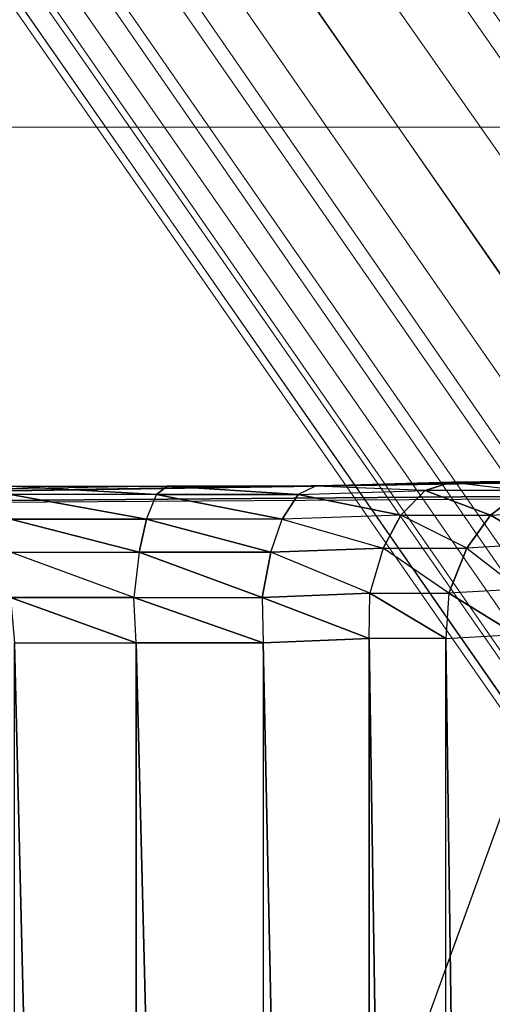
# Model space of a CAD drawing. Units: metres. Extents: x 1.48 to 2.16, y -3.7 to -1.49.
# Drawn here: x 1.74 to 1.75, y -3.29 to -3.27 of the extents above; entities that cross this region are included whole.
import ezdxf

# ---------------------------------------------------------------- set-up
doc = ezdxf.new("R2010")
doc.units = ezdxf.units.M
doc.header["$MEASUREMENT"] = 0
for name, color, linetype in [('72_MDD_INSERT', 7, 'Continuous'), ('72_MDD_SAVA_D3_GAIA_ALU', 7, 'Continuous'), ('72_MDD_SAVA_D3_GAIA_SIEDZENIE', 7, 'Continuous'), ('72_MDD_SAVA_D3_REGULATOR', 7, 'Continuous')]:
    doc.layers.add(name, color=color, linetype=linetype)

# ---------------------------------------------------------------- blocks, each defined once
blk = doc.blocks.new('72MDD_SAVA_D3_GAIA_ALU1')
at = {"lineweight": 0}
for points in [[(0.055358, 0.061375, 0.082342), (0.055448, 0.061207, 0.085081), (0.077173, 0.076319, 0.079801), (0.077109, 0.076497, 0.077179)], [(0.055358, 0.061375, 0.082342), (0.077109, 0.076497, 0.077179), (0.077203, 0.076333, 0.076014), (0.055451, 0.06123, 0.081128)], [(0.055448, 0.061207, 0.085081), (0.055677, 0.06079, 0.090036), (0.077351, 0.075861, 0.084537), (0.077173, 0.076319, 0.079801)], [(0.055451, 0.06123, 0.081128), (0.077203, 0.076333, 0.076014), (0.077499, 0.075764, 0.07565), (0.055773, 0.060712, 0.080753)], [(0.056, 0.060187, 0.097893), (0.077598, 0.075186, 0.092043), (0.077351, 0.075861, 0.084537), (0.055677, 0.06079, 0.090036)], [(0.05637, 0.059756, 0.080528), (0.055773, 0.060712, 0.080753), (0.077499, 0.075764, 0.07565), (0.078041, 0.074727, 0.075432)], [(0.056427, 0.05941, 0.107163), (0.077935, 0.074329, 0.100897), (0.077598, 0.075186, 0.092043), (0.056, 0.060187, 0.097893)], [(0.057294, 0.058319, 0.080416), (0.05637, 0.059756, 0.080528), (0.078041, 0.074727, 0.075432), (0.078882, 0.073216, 0.075323)], [(0.056427, 0.05941, 0.107163), (0.056971, 0.058474, 0.116359), (0.078385, 0.07332, 0.109679), (0.077935, 0.074329, 0.100897)], [(0.056971, 0.058474, 0.116359), (0.057644, 0.057394, 0.12399), (0.078968, 0.072194, 0.116966), (0.078385, 0.07332, 0.109679)], [(0.057294, 0.058319, 0.080416), (0.078882, 0.073216, 0.075323), (0.080073, 0.071218, 0.075287), (0.058598, 0.056358, 0.080378)], [(0.058457, 0.056181, 0.128569), (0.079706, 0.070986, 0.121339), (0.078968, 0.072194, 0.116966), (0.057644, 0.057394, 0.12399)], [(0.058598, 0.056358, 0.080378), (0.080073, 0.071218, 0.075287), (0.081667, 0.068723, 0.075287), (0.060335, 0.053827, 0.080378)], [(0.059423, 0.054806, 0.130859), (0.080605, 0.069651, 0.123525), (0.079706, 0.070986, 0.121339), (0.058457, 0.056181, 0.128569)], [(0.059423, 0.054806, 0.130859), (0.060553, 0.053235, 0.131622), (0.081674, 0.068148, 0.124254), (0.080605, 0.069651, 0.123525)], [(0.062556, 0.050687, 0.080378), (0.060335, 0.053827, 0.080378), (0.081667, 0.068723, 0.075287), (0.083714, 0.065724, 0.075287)], [(0.060553, 0.053235, 0.131622), (0.061861, 0.051435, 0.131622), (0.082918, 0.066434, 0.124254), (0.081674, 0.068148, 0.124254)], [(0.063357, 0.049375, 0.131622), (0.084344, 0.064472, 0.124254), (0.082918, 0.066434, 0.124254), (0.061861, 0.051435, 0.131622)], [(0.065033, 0.047249, 0.080378), (0.062556, 0.050687, 0.080378), (0.083714, 0.065724, 0.075287), (0.086017, 0.062494, 0.075287)]]:
    blk.add_3dface(points, dxfattribs=at)
blk = doc.blocks.new('72MDD_SAVA_D3_GAIA_SIEDZENIE1')
at = {"lineweight": 0}
for points in [[(0.173396, 0.299609, 0.021087), (0.13595, 0.296639, 0.022087), (0.13595, 0.356415, 0.021736), (0.173396, 0.360438, 0.020736)], [(0.173396, 0.299609, 0.08407), (0.173396, 0.360438, 0.083758), (0.13595, 0.356415, 0.085068), (0.13595, 0.296639, 0.085324)], [(0.09608, 0.291688, 0.023753), (0.09608, 0.349709, 0.023402), (0.13595, 0.356415, 0.021736), (0.13595, 0.296639, 0.022087)], [(0.09608, 0.291688, 0.087413), (0.13595, 0.296639, 0.085324), (0.13595, 0.356415, 0.085068), (0.09608, 0.349709, 0.087253)]]:
    blk.add_3dface(points, dxfattribs=at)
blk = doc.blocks.new('72MDD_SAVA_D3_RENYA_MECHANIZM_DOLNY')
for points in [[(0.06435, -0.089994, -0.046905), (-0.06435, -0.089994, -0.046905), (-0.06405, -0.043494, -0.032983)], [(0.06435, -0.089994, -0.046905), (0.064049, -0.043494, -0.032983), (-0.06405, -0.043494, -0.032983)], [(0.06465, -0.082694, -0.002891), (0.06485, -0.095094, 0.002999), (0.064049, -0.043494, -0.032983)], [(0.06465, -0.118794, -0.040265), (0.06435, -0.089994, -0.046905), (0.064049, -0.043494, -0.032983)], [(0.06485, -0.095094, 0.002999), (0.06465, -0.118794, -0.040265), (0.064049, -0.043494, -0.032983)], [(0.06465, -0.075294, -0.004712), (0.06465, -0.079094, -0.004176), (0.064049, -0.043494, -0.032983)], [(0.064049, -0.043494, -0.032983), (0.06465, -0.082694, -0.002891), (0.06465, -0.079094, -0.004176)], [(0.06085, -0.075394, -0.000535), (0.06085, -0.078341, -0.000077), (-0.06085, -0.078341, -0.000077)], [(-0.06085, -0.078341, -0.000077), (-0.06085, -0.075394, -0.000535), (0.06085, -0.075394, -0.000535)], [(0.061949, -0.075294, -0.000749), (0.06085, -0.075394, -0.000535), (0.06085, -0.078341, -0.000077)], [(0.06085, -0.078341, -0.000077), (0.061949, -0.078288, -0.000309), (0.061949, -0.075294, -0.000749)], [(0.06305, -0.075294, -0.001392), (0.061949, -0.075294, -0.000749), (0.061949, -0.078288, -0.000309)], [(0.06305, -0.075294, -0.001392), (0.06305, -0.078418, -0.000936), (0.061949, -0.078288, -0.000309)], [(0.06385, -0.075294, -0.002249), (0.06305, -0.075294, -0.001392), (0.06305, -0.078418, -0.000936)], [(0.06305, -0.078418, -0.000936), (0.06385, -0.078593, -0.001772), (0.06385, -0.075294, -0.002249)], [(0.06445, -0.075294, -0.003427), (0.06385, -0.075294, -0.002249), (0.06385, -0.078593, -0.001772)], [(0.06385, -0.078593, -0.001772), (0.06445, -0.078833, -0.002922), (0.06445, -0.075294, -0.003427)], [(0.06445, -0.078833, -0.002922), (0.06445, -0.075294, -0.003427), (0.06465, -0.075294, -0.004712)], [(0.06465, -0.075294, -0.004712), (0.06465, -0.079094, -0.004176), (0.06445, -0.078833, -0.002922)], [(0.06085, -0.078341, -0.000077), (0.06085, -0.081425, 0.001059), (-0.06085, -0.081425, 0.001059)], [(-0.06085, -0.081425, 0.001059), (-0.06085, -0.078341, -0.000077), (0.06085, -0.078341, -0.000077)], [(0.06085, -0.081425, 0.001059), (0.06085, -0.078341, -0.000077), (0.061949, -0.078288, -0.000309)], [(0.061949, -0.078288, -0.000309), (0.061949, -0.081401, 0.000821), (0.06085, -0.081425, 0.001059)], [(0.06305, -0.078418, -0.000936), (0.061949, -0.078288, -0.000309), (0.061949, -0.081401, 0.000821)], [(0.061949, -0.081401, 0.000821), (0.06305, -0.081611, 0.000219), (0.06305, -0.078418, -0.000936)], [(0.06385, -0.078593, -0.001772), (0.06305, -0.078418, -0.000936), (0.06305, -0.081611, 0.000219)], [(0.06305, -0.081611, 0.000219), (0.06385, -0.08189, -0.000583), (0.06385, -0.078593, -0.001772)], [(0.06385, -0.08189, -0.000583), (0.06385, -0.078593, -0.001772), (0.06445, -0.078833, -0.002922)], [(0.06445, -0.078833, -0.002922), (0.06445, -0.082275, -0.001687), (0.06385, -0.08189, -0.000583)], [(0.06445, -0.082275, -0.001687), (0.06445, -0.078833, -0.002922), (0.06465, -0.079094, -0.004176)], [(0.06465, -0.079094, -0.004176), (0.06465, -0.082694, -0.002891), (0.06445, -0.082275, -0.001687)], [(-0.06095, -0.083995, 0.002945), (0.06095, -0.083995, 0.002945), (0.06085, -0.081425, 0.001059)], [(0.06085, -0.081425, 0.001059), (-0.06085, -0.081425, 0.001059), (-0.06095, -0.083995, 0.002945)], [(0.061949, -0.081401, 0.000821), (0.06085, -0.081425, 0.001059), (0.06095, -0.083995, 0.002945)], [(0.06095, -0.083995, 0.002945), (0.06205, -0.084017, 0.002707), (0.061949, -0.081401, 0.000821)], [(0.06305, -0.081611, 0.000219), (0.061949, -0.081401, 0.000821), (0.06205, -0.084017, 0.002707)], [(0.06305, -0.081611, 0.000219), (0.06315, -0.084338, 0.002164), (0.06205, -0.084017, 0.002707)], [(0.06315, -0.084338, 0.002164), (0.06305, -0.081611, 0.000219), (0.06385, -0.08189, -0.000583)], [(0.06315, -0.084338, 0.002164), (0.06395, -0.084766, 0.00144), (0.06385, -0.08189, -0.000583)], [(0.06395, -0.084766, 0.00144), (0.06385, -0.08189, -0.000583), (0.06445, -0.082275, -0.001687)], [(0.06445, -0.082275, -0.001687), (0.06455, -0.085353, 0.000444), (0.06395, -0.084766, 0.00144)], [(0.06465, -0.082694, -0.002891), (0.06445, -0.082275, -0.001687), (0.06455, -0.085353, 0.000444)], [(0.06465, -0.082694, -0.002891), (0.06475, -0.085994, -0.000642), (0.06455, -0.085353, 0.000444)], [(0.06485, -0.095094, 0.002999), (0.06475, -0.085994, -0.000642), (0.06465, -0.082694, -0.002891)], [(-0.06095, -0.085858, 0.005227), (0.06095, -0.085858, 0.005227), (0.06095, -0.083995, 0.002945)], [(0.06095, -0.083995, 0.002945), (-0.06095, -0.083995, 0.002945), (-0.06095, -0.085858, 0.005227)], [(0.06095, -0.085858, 0.005227), (0.06095, -0.083995, 0.002945), (0.06205, -0.084017, 0.002707)], [(0.06205, -0.084017, 0.002707), (0.06205, -0.085932, 0.005001), (0.06095, -0.085858, 0.005227)], [(0.06315, -0.084338, 0.002164), (0.06205, -0.084017, 0.002707), (0.06205, -0.085932, 0.005001)], [(0.06315, -0.084338, 0.002164), (0.06315, -0.086364, 0.004555), (0.06205, -0.085932, 0.005001)], [(0.06395, -0.084766, 0.00144), (0.06315, -0.084338, 0.002164), (0.06315, -0.086364, 0.004555)], [(0.06395, -0.084766, 0.00144), (0.06395, -0.086939, 0.00396), (0.06315, -0.086364, 0.004555)], [(0.06455, -0.085353, 0.000444), (0.06395, -0.084766, 0.00144), (0.06395, -0.086939, 0.00396)], [(0.06395, -0.086939, 0.00396), (0.06455, -0.087731, 0.003142), (0.06455, -0.085353, 0.000444)], [(0.06455, -0.087731, 0.003142), (0.06455, -0.085353, 0.000444), (0.06475, -0.085994, -0.000642)], [(0.06095, -0.085858, 0.005227), (0.06105, -0.087552, 0.008398), (-0.06105, -0.087552, 0.008398)], [(-0.06105, -0.087552, 0.008398), (-0.06095, -0.085858, 0.005227), (0.06095, -0.085858, 0.005227)], [(0.06205, -0.085932, 0.005001), (0.06095, -0.085858, 0.005227), (0.06105, -0.087552, 0.008398)], [(0.06105, -0.087552, 0.008398), (0.06215, -0.08765, 0.008183), (0.06205, -0.085932, 0.005001)], [(0.06215, -0.08765, 0.008183), (0.06205, -0.085932, 0.005001), (0.06315, -0.086364, 0.004555)], [(0.06455, -0.087731, 0.003142), (0.06475, -0.088594, 0.002249), (0.06475, -0.085994, -0.000642)], [(0.06475, -0.085994, -0.000642), (0.06475, -0.088594, 0.002249), (0.06485, -0.095094, 0.002999)], [(0.06215, -0.08765, 0.008183), (0.06325, -0.088128, 0.007794), (0.06315, -0.086364, 0.004555)], [(0.06325, -0.088128, 0.007794), (0.06315, -0.086364, 0.004555), (0.06395, -0.086939, 0.00396)], [(0.06395, -0.086939, 0.00396), (0.064049, -0.088764, 0.007275), (0.06325, -0.088128, 0.007794)], [(0.06455, -0.087731, 0.003142), (0.06395, -0.086939, 0.00396), (0.064049, -0.088764, 0.007275)]]:
    blk.add_3dface(points)
blk = doc.blocks.new('EDWG8B1B0FF2409648E7A096F2E8FF4949A6')
at = {"layer": '72_MDD_SAVA_D3_GAIA_ALU', "color": 0}
blk.add_blockref('72MDD_SAVA_D3_GAIA_ALU1', (0, 0, 0.048098), dxfattribs=at)
at = {"layer": '72_MDD_SAVA_D3_GAIA_SIEDZENIE', "color": 0, "xscale": -1}
blk.add_blockref('72MDD_SAVA_D3_GAIA_SIEDZENIE1', (0.209632, -0.252868, 0.44357), dxfattribs=at)
at = {"layer": '72_MDD_SAVA_D3_REGULATOR', "color": 0}
blk.add_blockref('72MDD_SAVA_D3_RENYA_MECHANIZM_DOLNY', (0.000318, 0.151501, 0.429817), dxfattribs=at)
blk = doc.blocks.new('EDWGD83A49CF251C4464B332654A024F4563')
at = {"layer": '72_MDD_INSERT'}
blk.add_blockref('EDWG8B1B0FF2409648E7A096F2E8FF4949A6', (0.364494, 0), dxfattribs=at)

msp = doc.modelspace()

# ---------------------------------------------------------------- block references
at = {"rotation": 90}
msp.add_blockref('EDWGD83A49CF251C4464B332654A024F4563', (1.815086, -3.707894), dxfattribs=at)

doc.saveas('drawing.dxf')
